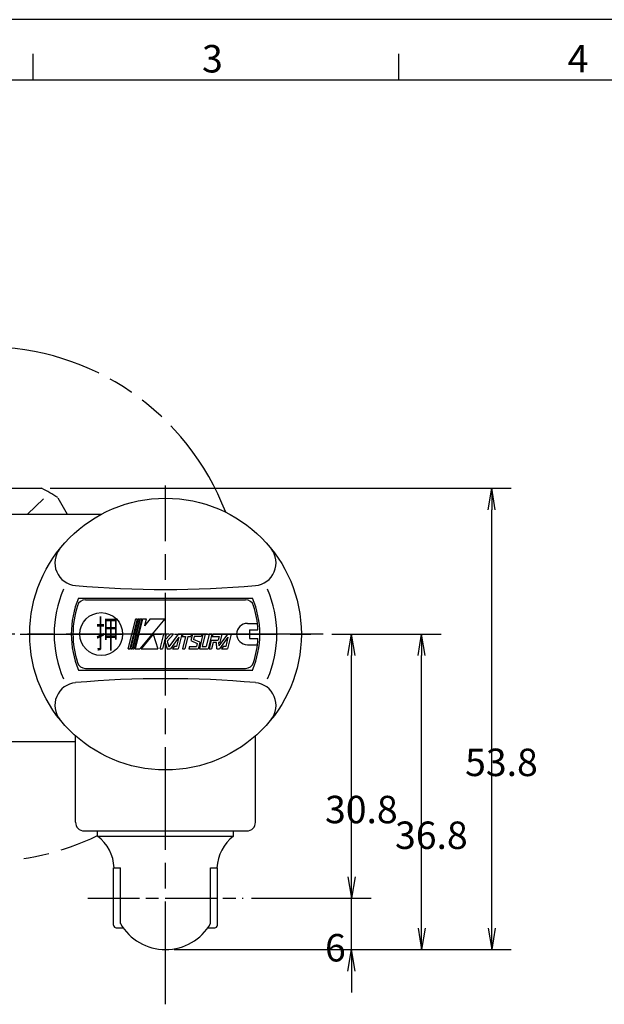
# Model space of a CAD drawing. Extents: x 0 to 623, y 0 to 364.
# Drawn here: x 263 to 331, y 244 to 359 of the extents above; entities that cross this region are included whole.
import ezdxf

# ---------------------------------------------------------------- set-up
doc = ezdxf.new("R2010")
doc.units = 0
for name, pattern in [('AM_ISO08W050', [18, 12, -1.5, 3, -1.5]), ('AM_ISO08W050X2', [9, 6, -0.75, 1.5, -0.75]), ('AM_ISO09W050', [22.5, 12, -1.5, 3, -1.5, 3, -1.5])]:
    doc.linetypes.add(name, pattern=pattern)
doc.layers.get('0').update_dxf_attribs({"linetype": 'CONTINUOUS'})
doc.layers.get('DEFPOINTS').update_dxf_attribs({"linetype": 'CONTINUOUS'})
for name, color, linetype in [('AM_0', 7, 'CONTINUOUS'), ('AM_5', 3, 'CONTINUOUS'), ('AM_7', 4, 'AM_ISO08W050'), ('AM_BOR', 7, 'CONTINUOUS')]:
    doc.layers.add(name, color=color, linetype=linetype)
doc.styles.get("Standard").update_dxf_attribs({"font": 'isocp.shx', "bigfont": 'EXTFONT.SHX'})
doc.dimstyles.get("Standard").update_dxf_attribs({"dimtxt": 0.18, "dimasz": 0.18, "dimexe": 0.18, "dimexo": 0.0625, "dimgap": 0.09, "dimtad": 0, "dimtih": 1, "dimtoh": 1, "dimzin": 0, "dimcen": 0.09, "dimazin": 3, "dimtfac": 1, "dimtofl": 0, "dimtmove": 0, "dimatfit": 3})

# ---------------------------------------------------------------- blocks, each defined once
blk = doc.blocks.new('KY_A3_1')
at = {"layer": 'AM_BOR', "linetype": 'CONTINUOUS'}
blk.add_line((420, 297), (0, 297), dxfattribs=at)
at = {"layer": 'AM_BOR', "color": 5, "linetype": 'CONTINUOUS'}
for p, q in [((111.33, 290), (111.33, 293)), ((154, 290), (154, 293)), ((26, 290), (410, 290))]:
    blk.add_line(p, q, dxfattribs=at)
at = {"layer": 'AM_BOR', "color": 2, "linetype": 'CONTINUOUS'}
for s, p in [('3', (131.04, 290.84)), ('4', (173.71, 290.84))]:
    blk.add_text(s, height=3.2, dxfattribs=at).set_placement(p)
blk = doc.blocks.new('_OPEN')
at = {"color": 0, "linetype": 'BYBLOCK'}
for p, q in [((-1, 0.167), (0, 0)), ((-1, -0.167), (0, 0)), ((0, 0), (-1, 0))]:
    blk.add_line(p, q, dxfattribs=at)
blk = doc.blocks.new('*D32')
at = {"layer": 'AM_5'}
for p, q in [((301.55, 259.03), (301.55, 261.53)), ((289.89, 256.53), (303.83, 256.53)), ((301.55, 250.53), (301.55, 256.53)), ((280.84, 250.53), (303.83, 250.53)), ((301.55, 248.03), (301.55, 245.53))]:
    blk.add_line(p, q, dxfattribs=at)
at = {"layer": 'DEFPOINTS', "color": 0}
for p in [(288.89, 256.53), (301.55, 256.53), (279.84, 250.53)]:
    blk.add_point(p, dxfattribs=at)
at = {"layer": 'AM_5', "xscale": 2.5, "yscale": 2.5, "zscale": 2.5}
for p, rotation in [((301.55, 256.53), 270), ((301.55, 250.53), 90)]:
    blk.add_blockref('_OPEN', p, dxfattribs=dict(at, rotation=rotation))
at = {"layer": 'AM_5'}
blk.add_text('6', height=3.2, dxfattribs=at).set_placement((298.45, 249.15))
blk = doc.blocks.new('*D33')
at = {"layer": 'AM_5'}
for p, q in [((299.25, 287.33), (303.83, 287.33)), ((301.55, 259.03), (301.55, 284.83))]:
    blk.add_line(p, q, dxfattribs=at)
at = {"layer": 'DEFPOINTS', "color": 0}
for p in [(298.25, 287.33), (301.55, 287.33), (288.89, 256.53)]:
    blk.add_point(p, dxfattribs=at)
at = {"layer": 'AM_5', "xscale": 2.5, "yscale": 2.5, "zscale": 2.5}
for p, rotation in [((301.55, 287.33), 90), ((301.55, 256.53), 270)]:
    blk.add_blockref('_OPEN', p, dxfattribs=dict(at, rotation=rotation))
at = {"layer": 'AM_5'}
blk.add_text('30.8', height=3.2, dxfattribs=at).set_placement((298.45, 265.27))
blk = doc.blocks.new('*D34')
at = {"layer": 'AM_5'}
for p, q in [((299.25, 287.33), (312.01, 287.33)), ((309.72, 253.03), (309.72, 284.83)), ((280.84, 250.53), (312.01, 250.53))]:
    blk.add_line(p, q, dxfattribs=at)
at = {"layer": 'DEFPOINTS', "color": 0}
for p in [(298.25, 287.33), (309.72, 287.33), (279.84, 250.53)]:
    blk.add_point(p, dxfattribs=at)
at = {"layer": 'AM_5', "xscale": 2.5, "yscale": 2.5, "zscale": 2.5}
for p, rotation in [((309.72, 287.33), 90), ((309.72, 250.53), 270)]:
    blk.add_blockref('_OPEN', p, dxfattribs=dict(at, rotation=rotation))
at = {"layer": 'AM_5'}
blk.add_text('36.8', height=3.2, dxfattribs=at).set_placement((306.62, 262.27))
blk = doc.blocks.new('*D35')
at = {"layer": 'AM_5'}
for p, q in [((266.38, 304.33), (320.19, 304.33)), ((317.9, 253.03), (317.9, 301.83)), ((280.84, 250.53), (320.19, 250.53))]:
    blk.add_line(p, q, dxfattribs=at)
at = {"layer": 'DEFPOINTS', "color": 0}
for p in [(265.38, 304.33), (317.9, 304.33), (279.84, 250.53)]:
    blk.add_point(p, dxfattribs=at)
at = {"layer": 'AM_5', "xscale": 2.5, "yscale": 2.5, "zscale": 2.5}
for p, rotation in [((317.9, 304.33), 90), ((317.9, 250.53), 270)]:
    blk.add_blockref('_OPEN', p, dxfattribs=dict(at, rotation=rotation))
at = {"layer": 'AM_5'}
blk.add_text('53.8', height=3.2, dxfattribs=at).set_placement((314.8, 270.77))
blk = doc.blocks.new('*U99')
at = {"layer": 'AM_0', "color": 2, "width": 0.6}
blk.add_text('押', height=3.2, rotation=0, dxfattribs=at).set_placement((271.72, 285.73))

msp = doc.modelspace()

# ---------------------------------------------------------------- linework, layer by layer
at = {"layer": 'AM_0', "color": 7, "linetype": 'CONTINUOUS'}
for p, q in [((252.3, 304.33), (265.38, 304.33)), ((267.26, 303.24), (268.37, 301.33)), ((265.59, 303.09), (263.73, 301.33)), ((245.27, 301.33), (272.41, 301.33)), ((269.67, 291.53), (290.01, 291.53)), ((270.51, 291.33), (289.17, 291.33)), ((275.49, 285.62), (276.36, 289.1)), ((276.52, 289.1), (275.66, 285.62)), ((276.63, 289.1), (275.76, 285.62)), ((276.79, 289.1), (275.93, 285.62)), ((276.9, 289.1), (276.03, 285.62)), ((277.06, 289.1), (276.2, 285.62)), ((277.17, 289.1), (276.3, 285.62)), ((276.36, 289.1), (276.52, 289.1)), ((276.63, 289.1), (276.79, 289.1)), ((279.76, 289.1), (276.85, 285.62)), ((276.9, 289.1), (277.06, 289.1)), ((277.17, 289.1), (277.59, 289.1)), ((277.59, 289.1), (277.39, 288.31)), ((278.05, 289.1), (277.39, 288.31)), ((278.05, 289.1), (279.76, 289.1)), ((289.39, 288.58), (290.57, 288.58)), ((278.41, 287.33), (276.98, 285.62)), ((278.41, 287.33), (278.96, 285.62)), ((279.22, 285.62), (279.65, 287.33)), ((279.92, 287.33), (279.49, 285.62)), ((279.92, 287.33), (279.65, 287.33)), ((280.41, 287.33), (279.73, 286.57)), ((280.03, 286.51), (280.76, 287.33)), ((281.32, 287.33), (280.24, 285.84)), ((280.76, 287.33), (280.41, 287.33)), ((281.75, 287.33), (281.32, 287.33)), ((281.75, 287.33), (281.32, 285.62)), ((281.86, 287.33), (281.8, 287.06)), ((282.88, 287.33), (281.86, 287.33)), ((283, 287.33), (282.81, 286.57)), ((282.88, 287.33), (282.81, 287.06)), ((284.08, 287.33), (283, 287.33)), ((284.21, 287.33), (283.79, 285.62)), ((284.08, 287.33), (284.01, 287.06)), ((284.48, 287.33), (284.12, 285.88)), ((284.48, 287.33), (284.21, 287.33)), ((284.95, 287.33), (284.6, 285.88)), ((285.23, 287.33), (284.8, 285.62)), ((285.23, 287.33), (284.95, 287.33)), ((285.36, 287.33), (285.29, 287.06)), ((286.42, 287.33), (285.36, 287.33)), ((287.06, 287.33), (286.07, 285.96)), ((286.42, 287.33), (286.18, 286.36)), ((287.49, 287.33), (287.06, 287.33)), ((287.49, 287.33), (287.06, 285.62)), ((289.64, 287.83), (290.63, 287.83)), ((289.64, 287.83), (289.64, 286.83)), ((279.73, 286.57), (280.04, 285.62)), ((280.03, 286.51), (280.24, 285.84)), ((281.39, 286.97), (280.41, 285.62)), ((281.39, 286.97), (281.12, 285.88)), ((281.8, 287.06), (282.17, 287.06)), ((282.17, 287.06), (281.81, 285.62)), ((282.44, 287.06), (282.08, 285.62)), ((282.44, 287.06), (282.81, 287.06)), ((282.81, 286.57), (283.54, 286.25)), ((283.2, 287.06), (283.11, 286.7)), ((283.84, 286.38), (283.11, 286.7)), ((284.01, 287.06), (283.2, 287.06)), ((283.54, 286.25), (283.45, 285.88)), ((283.84, 286.38), (283.65, 285.62)), ((285.18, 286.62), (284.94, 285.62)), ((285.18, 286.62), (285.98, 286.62)), ((285.39, 286.36), (285.21, 285.62)), ((285.29, 287.06), (286.09, 287.06)), ((285.78, 286.36), (285.39, 286.36)), ((285.83, 285.62), (285.78, 286.36)), ((286.09, 287.06), (285.98, 286.62)), ((286.18, 286.36), (286.04, 286.36)), ((286.04, 286.36), (286.07, 285.96)), ((287.13, 286.97), (286.15, 285.62)), ((287.13, 286.97), (286.86, 285.88)), ((289.39, 286.08), (290.57, 286.08)), ((289.64, 286.83), (290.63, 286.83)), ((275.49, 285.62), (275.66, 285.62)), ((275.76, 285.62), (275.93, 285.62)), ((276.03, 285.62), (276.2, 285.62)), ((276.3, 285.62), (276.85, 285.62)), ((276.98, 285.62), (278.96, 285.62)), ((279.22, 285.62), (279.49, 285.62)), ((280.04, 285.62), (280.41, 285.62)), ((280.84, 285.88), (280.65, 285.62)), ((280.65, 285.62), (281.32, 285.62)), ((281.12, 285.88), (280.84, 285.88)), ((281.81, 285.62), (282.08, 285.62)), ((282.64, 285.88), (282.57, 285.62)), ((282.57, 285.62), (283.65, 285.62)), ((282.64, 285.88), (283.45, 285.88)), ((283.79, 285.62), (284.8, 285.62)), ((284.12, 285.88), (284.6, 285.88)), ((284.94, 285.62), (285.21, 285.62)), ((285.83, 285.62), (286.15, 285.62)), ((286.58, 285.88), (286.39, 285.62)), ((286.39, 285.62), (287.06, 285.62)), ((286.86, 285.88), (286.58, 285.88)), ((269.67, 283.13), (290.01, 283.13)), ((270.51, 283.33), (289.17, 283.33)), ((248.34, 274.8), (269.34, 274.8)), ((269.34, 265.38), (269.34, 275.45)), ((290.34, 265.38), (290.34, 275.45)), ((270.34, 264.38), (289.34, 264.38)), ((271.91, 263.78), (271.91, 264.38)), ((287.76, 263.78), (287.76, 264.38)), ((271.91, 263.78), (287.76, 263.78))]:
    msp.add_line(p, q, dxfattribs=at)
at = {"layer": 'AM_0', "color": 4, "linetype": 'AM_ISO08W050'}
for p, q in [((298.25, 287.33), (220.01, 287.33)), ((262.89, 287.33), (296.81, 287.33))]:
    msp.add_line(p, q, dxfattribs=at)
at = {"layer": 'AM_0'}
for p, q in [((273.79, 260.08), (274.59, 260.08)), ((273.79, 253.38), (273.79, 260.08)), ((274.59, 253.58), (274.59, 260.08)), ((285.09, 260.08), (285.89, 260.08)), ((285.09, 253.58), (285.09, 260.08)), ((285.89, 253.38), (285.89, 260.08)), ((274.09, 253.08), (274.9, 253.08)), ((284.77, 253.08), (285.59, 253.08))]:
    msp.add_line(p, q, dxfattribs=at)
at = {"layer": 'AM_0', "color": 7, "linetype": 'CONTINUOUS'}
for centre, radius in [((279.84, 287.33), 15.85), ((272.34, 287.33), 2.5)]:
    msp.add_circle(centre, radius, dxfattribs=at)
at = {"layer": 'AM_0', "color": 3, "linetype": 'AM_ISO09W050'}
for start, end in [(20.9138, 159.0862), (244.1617, 295.8383)]:
    msp.add_arc((258.84, 290.83), 30, start, end, dxfattribs=at)
at = {"layer": 'AM_0', "color": 7, "linetype": 'CONTINUOUS'}
for centre, radius, start, end in [((258.84, 290.83), 15, 55.8419, 64.1581), ((269.58, 295.63), 2.65, 141.0012, 264.9866), ((290.09, 295.63), 2.65, 275.0134, 38.9988), ((279.84, 412.53), 120, 264.9866, 275.0134), ((279.84, 287.33), 13, 156.3081, 203.6919), ((279.84, 287.33), 13, 336.3081, 23.6919), ((279.84, 287.33), 11, 157.5537, 202.4464), ((279.84, 287.33), 10.8, 162.1743, 197.8257), ((270.51, 290.33), 1, 90, 162.1743), ((289.17, 290.33), 1, 17.8257, 90), ((279.84, 287.33), 11, 337.5537, 22.4464), ((279.84, 287.33), 10.8, 2.6535, 17.8257), ((289.39, 287.33), 1.25, 90, 270), ((279.84, 287.33), 10.8, 342.1743, 357.3465), ((270.51, 284.33), 1, 197.8257, 270), ((289.17, 284.33), 1, 270, 342.1743), ((269.58, 279.02), 2.65, 95.0134, 218.9988), ((279.84, 162.13), 120, 84.9866, 95.0134), ((290.09, 279.02), 2.65, 321.0012, 84.9866), ((270.34, 265.38), 1, 180, 270), ((289.34, 265.38), 1, 270, 0), ((268.85, 259.83), 5, 2.8362, 52.137), ((290.83, 259.83), 5, 127.863, 177.1638)]:
    msp.add_arc(centre, radius, start, end, dxfattribs=at)
at = {"layer": 'AM_0'}
for centre, radius, start, end in [((274.09, 253.38), 0.3, 180, 270), ((279.84, 256.58), 6.05, 209.727, 330.273), ((285.59, 253.38), 0.3, 270, 0)]:
    msp.add_arc(centre, radius, start, end, dxfattribs=at)
at = {"layer": 'AM_7', "color": 4, "linetype": 'AM_ISO08W050'}
msp.add_line((279.84, 244.15), (279.84, 304.65), dxfattribs=at)
at = {"layer": 'AM_7', "linetype": 'AM_ISO08W050X2'}
msp.add_line((270.79, 256.53), (288.89, 256.53), dxfattribs=at)

# ---------------------------------------------------------------- block references
for name, p in [('KY_A3_1', (153.06, 61.99)), ('*U99', (0, 0))]:
    msp.add_blockref(name, p)

# ---------------------------------------------------------------- dimensions: what is measured, and where the dimension line sits
at = {"layer": 'AM_5', "color": 3}
for base, p1, p2, override, picture, middle in [((317.9, 304.33), (279.84, 250.53), (265.38, 304.33), {"dimscale": 1, "dimtxt": 3.2, "dimexe": 2.286, "dimdec": 1, "dimrnd": 0.01, "dimblk1": 'OPEN', "dimblk2": 'OPEN', "dimsah": 1, "dimtzin": 8}, '*D35', (317.9, 274.93)), ((309.72, 287.33), (279.84, 250.53), (298.25, 287.33), {"dimscale": 1, "dimtxt": 3.2, "dimexe": 2.286, "dimdec": 1, "dimrnd": 0.01, "dimblk1": 'OPEN', "dimblk2": 'OPEN', "dimsah": 1, "dimtzin": 8}, '*D34', (309.72, 266.43)), ((301.55, 287.33), (288.89, 256.53), (298.25, 287.33), {"dimscale": 1, "dimtxt": 3.2, "dimexe": 2.286, "dimdec": 1, "dimrnd": 0.01, "dimblk1": 'OPEN', "dimblk2": 'OPEN', "dimsah": 1, "dimse1": 1, "dimtzin": 8}, '*D33', (301.55, 269.43)), ((301.55, 256.53), (279.84, 250.53), (288.89, 256.53), {"dimscale": 1, "dimtxt": 3.2, "dimexe": 2.286, "dimdec": 0, "dimrnd": 0.1, "dimblk1": 'OPEN', "dimblk2": 'OPEN', "dimsah": 1, "dimtzin": 8}, '*D32', (301.55, 253.31))]:
    dim = msp.add_linear_dim(base=base, p1=p1, p2=p2, angle=270, dimstyle='Standard', override=override, dxfattribs=at)
    dim.commit()
    dim.dimension.update_dxf_attribs({"geometry": picture, "text_midpoint": middle, "dimtype": 128})

doc.saveas('drawing.dxf')
